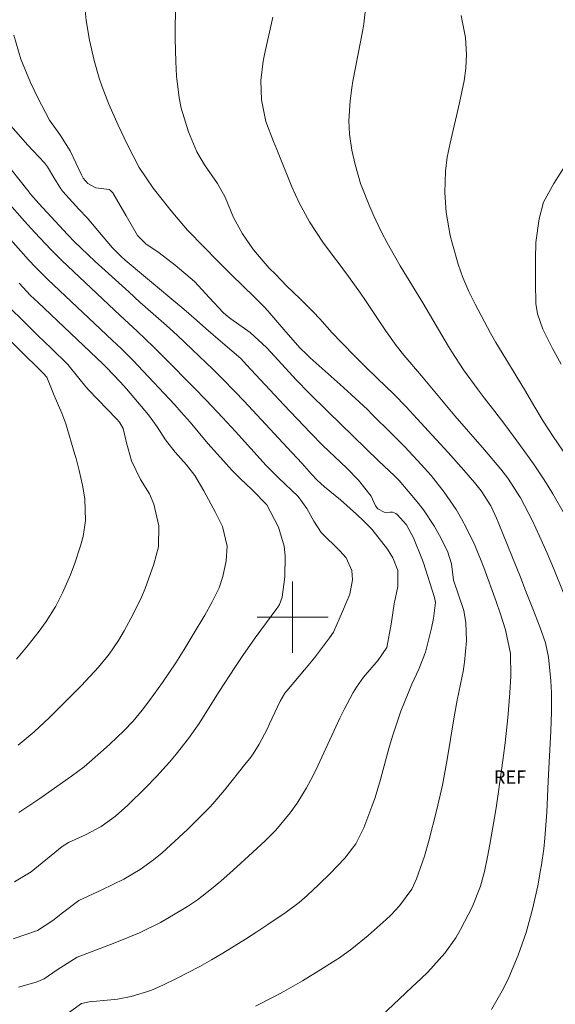
# Model space of a CAD drawing. Units: metres. Extents: x 287453 to 287969, y 1668251 to 1668816.
# Drawn here: x 287669 to 287730, y 1668356 to 1668467 of the extents above; entities that cross this region are included whole.
import ezdxf

# ---------------------------------------------------------------- set-up
doc = ezdxf.new("R2010")
doc.units = ezdxf.units.M
doc.header["$MEASUREMENT"] = 0
for name, color, linetype, lineweight, true_color in [('Curvas_Intermediarias', 7, 'Continuous', 9, 0x783c14), ('Curvas_Mestras', 7, 'Continuous', 20, 0x783c14), ('Topon_Vegetacao', 7, 'Continuous', 9, 0x00ff33)]:
    doc.layers.add(name, color=color, linetype=linetype, lineweight=lineweight, true_color=true_color)
doc.layers.add('Malha_Coordenadas', color=7, linetype='Continuous', lineweight=15)
doc.styles.add('Arial', font='arial.ttf', dxfattribs={"height": 1.5})

msp = doc.modelspace()

# ---------------------------------------------------------------- linework, layer by layer
at = {"layer": 'Curvas_Intermediarias', "flags": 128}
for points, elevation in [([(287676.68, 1668468.21), (287676.81, 1668467.09), (287677.17, 1668464.86), (287677.68, 1668462.57), (287678.26, 1668460.59), (287678.59, 1668459.61), (287679.33, 1668457.68), (287680.39, 1668455.31), (287681.41, 1668453.18), (287682.74, 1668450.57), (287684.31, 1668448.23), (287686.35, 1668445.68), (287687.15, 1668444.73), (287688.19, 1668443.52), (287690.01, 1668441.62), (287691.56, 1668440.05), (287693.13, 1668438.5), (287695.69, 1668436.01), (287696.83, 1668434.86), (287697.2, 1668434.45), (287699.01, 1668432.32), (287700.82, 1668430.29), (287701.59, 1668429.53), (287701.99, 1668429.16), (287705.35, 1668426.15), (287706.58, 1668425.03), (287708.4, 1668423.33), (287708.99, 1668422.75), (287711.12, 1668420.65), (287712.61, 1668419.14), (287714.44, 1668417.17), (287715.56, 1668415.92), (287717.04, 1668414.04), (287718.39, 1668412.09), (287718.99, 1668411.06), (287719.54, 1668410.01), (287720.47, 1668408.1), (287721.5, 1668405.59), (287722.86, 1668401.76), (287723.35, 1668400.35), (287723.94, 1668398.58), (287724.48, 1668395.9), (287724.52, 1668393.35), (287724.41, 1668391.48), (287724.17, 1668388.67), (287723.87, 1668385.85), (287723.69, 1668384.45), (287723.5, 1668383.05), (287722.86, 1668378.57), (287722.62, 1668377.01), (287722.17, 1668374.42), (287721.92, 1668373.06), (287721.56, 1668371.4), (287721.11, 1668369.75), (287720.18, 1668367.38), (287718.86, 1668364.86), (287718.33, 1668363.94), (287717.1, 1668362.21), (287715.2, 1668360.07), (287714.44, 1668359.35), (287713.91, 1668358.88), (287713.4, 1668358.41), (287709.95, 1668355.14)], 77), ([(287686.88, 1668468.81), (287686.8, 1668466.62), (287686.81, 1668464.98), (287686.87, 1668462.49), (287686.95, 1668460.84), (287687.25, 1668458.38), (287687.48, 1668457.24), (287688.3, 1668454.56), (287689.25, 1668452.32), (287690.09, 1668450.85), (287691.54, 1668448.74), (287692.42, 1668447.21), (287693.37, 1668444.93), (287694.37, 1668443.08), (287695.6, 1668441.28), (287697.37, 1668439.23), (287698.06, 1668438.57), (287699.33, 1668437.23), (287700.84, 1668435.78), (287702.32, 1668434.31), (287703.04, 1668433.55), (287704.46, 1668431.98), (287705.48, 1668430.87), (287707.06, 1668429.25), (287708.14, 1668428.19), (287709.52, 1668426.88), (287711.41, 1668425.02), (287712.75, 1668423.65), (287714.01, 1668422.3), (287715.69, 1668420.47), (287717.47, 1668418.5), (287719.23, 1668416.51), (287720.45, 1668415.12), (287721.2, 1668414.19), (287722.28, 1668412.51), (287722.74, 1668411.54), (287722.93, 1668411.12), (287723.11, 1668410.68), (287725.68, 1668404.29), (287726.09, 1668403.17), (287727, 1668400.92), (287727.78, 1668398.9), (287728.42, 1668397.12), (287728.75, 1668395.51), (287729.01, 1668392.83), (287729.09, 1668391.47), (287729.11, 1668389.34), (287729.03, 1668387.2), (287728.71, 1668381.54), (287728.57, 1668378.08), (287728.36, 1668375.16), (287728.23, 1668373.95), (287727.97, 1668372.14), (287727.87, 1668371.54), (287727.54, 1668369.79), (287727.27, 1668368.47), (287726.97, 1668367.15), (287726.24, 1668364.55), (287725.36, 1668362), (287724.3, 1668359.48), (287723.7, 1668358.26), (287722.34, 1668355.9)], 76), ([(287708.23, 1668468.72), (287708, 1668466.71), (287707.89, 1668466.04), (287706.78, 1668460.26), (287706.65, 1668459.52), (287706.45, 1668458.04), (287706.31, 1668455.8), (287706.41, 1668454.31), (287706.67, 1668452.51), (287707.02, 1668450.89), (287707.63, 1668448.77), (287708.59, 1668446.3), (287709.04, 1668445.28), (287710, 1668443.28), (287710.63, 1668442.09), (287712.1, 1668439.51), (287714.62, 1668435.34), (287717.51, 1668430.44), (287717.9, 1668429.81), (287719.22, 1668427.79), (287720.84, 1668425.54), (287721.52, 1668424.66), (287722.73, 1668423.13), (287723.84, 1668421.67), (287725.62, 1668419.26), (287727.07, 1668417.22), (287728.18, 1668415.56), (287728.71, 1668414.71), (287729.23, 1668413.85), (287730.71, 1668411.32)], 74), ([(287718.93, 1668467.65), (287719.07, 1668467.03), (287719.42, 1668465.16), (287719.55, 1668463.27), (287719.46, 1668461.72), (287719.27, 1668460.28), (287718.74, 1668457.84), (287717.69, 1668453.29), (287717.38, 1668451.72), (287717.17, 1668450.13), (287717.09, 1668447.73), (287717.24, 1668445.5), (287717.71, 1668442.9), (287717.96, 1668441.94), (287718.62, 1668439.69), (287719.12, 1668438.2), (287719.79, 1668436.6), (287720.5, 1668435.17), (287722.25, 1668431.91), (287722.82, 1668430.87), (287724.37, 1668428.36), (287725.13, 1668427.14), (287726.16, 1668425.4), (287727.09, 1668423.79), (287728.16, 1668422.03), (287729.29, 1668420.31), (287730.91, 1668417.96)], 73), ([(287668.67, 1668465.44), (287669.46, 1668462.73), (287670.55, 1668460.11), (287671.36, 1668458.4), (287672.66, 1668455.88), (287673.82, 1668454.27), (287674.83, 1668452.74), (287675, 1668452.42), (287676.28, 1668449.71), (287676.46, 1668449.36), (287676.98, 1668448.76), (287677.87, 1668448.25), (287679.37, 1668448.09), (287679.51, 1668448.01), (287679.68, 1668447.83), (287679.78, 1668447.69), (287681.31, 1668445.13), (287682.56, 1668442.9), (287683.52, 1668441.98), (287685.01, 1668440.94), (287686.81, 1668439.58), (287688.97, 1668437.73), (287690.67, 1668435.91), (287692.18, 1668434.24), (287692.75, 1668433.76), (287693.04, 1668433.54), (287695.24, 1668431.99), (287696.59, 1668430.78), (287697.1, 1668430.26), (287700.44, 1668426.66), (287701.82, 1668425.21), (287703.95, 1668423.11), (287709.67, 1668417.58), (287711.46, 1668415.89), (287711.72, 1668415.63), (287711.96, 1668415.36), (287714, 1668412.95), (287714.7, 1668412.05), (287715.95, 1668410.17), (287716.51, 1668409.19), (287717.41, 1668407.43), (287717.84, 1668405.99), (287718.09, 1668404.14), (287719.26, 1668400.76), (287719.47, 1668399.35), (287719.54, 1668397.32), (287719.33, 1668394.92), (287719.16, 1668393.88), (287719.07, 1668393.36), (287718.5, 1668390.66), (287718.14, 1668388.78), (287717.36, 1668383.99), (287716.83, 1668381.1), (287716.17, 1668378.23), (287715.3, 1668374.85), (287714.81, 1668373.14), (287713.94, 1668370.59), (287713.38, 1668369.4), (287712.01, 1668367.55), (287711.03, 1668366.5), (287710.51, 1668366.01), (287708.48, 1668364.21), (287706.66, 1668362.71), (287705.25, 1668361.71), (287704.77, 1668361.4), (287703.16, 1668360.38), (287701.12, 1668359.12), (287699.03, 1668357.92), (287697.98, 1668357.35), (287695.84, 1668356.26)], 78), ([(287668.33, 1668455.23), (287669.45, 1668453.95), (287670.22, 1668453.12), (287672.11, 1668451.07), (287672.47, 1668450.64), (287673.17, 1668449.44), (287673.96, 1668448.15), (287674.19, 1668447.87), (287675.99, 1668445.88), (287676.91, 1668444.9), (287678.09, 1668443.47), (287679.73, 1668441.55), (287680.68, 1668440.6), (287681.18, 1668440.15), (287683.48, 1668438.24), (287687.76, 1668434.62), (287689.18, 1668433.4), (287690.24, 1668432.46), (287692.16, 1668430.82), (287694.17, 1668429.06), (287694.82, 1668428.38), (287699.02, 1668423.88), (287702, 1668420.71), (287703.39, 1668419.31), (287706.08, 1668416.73), (287707.39, 1668415.39), (287708.83, 1668413.61), (287709.3, 1668412.52), (287709.58, 1668412.17), (287710.29, 1668411.8), (287710.55, 1668411.74), (287710.96, 1668411.8), (287711.24, 1668411.79), (287711.61, 1668411.64), (287711.76, 1668411.55), (287712.8, 1668410.37), (287713.58, 1668408.92), (287714.51, 1668406.58), (287714.69, 1668406.09), (287715.96, 1668402.2), (287716.05, 1668401.64), (287715.83, 1668399.83), (287715.62, 1668398.74), (287714.93, 1668396.07), (287714.18, 1668394.16), (287713.41, 1668392.47), (287712.97, 1668391.46), (287712.17, 1668389.41), (287711.22, 1668386.61), (287710.8, 1668385.22), (287710.19, 1668382.88), (287709.88, 1668381.76), (287709.26, 1668379.72), (287708.91, 1668378.72), (287707.99, 1668376.29), (287707.11, 1668374.5), (287705.85, 1668372.89), (287704.23, 1668371.19), (287702.95, 1668369.93), (287701.64, 1668368.69), (287700.72, 1668367.91), (287699.27, 1668366.82), (287697.22, 1668365.44), (287695.97, 1668364.62), (287694.71, 1668363.8), (287693.44, 1668363), (287692.16, 1668362.21), (287690.87, 1668361.45), (287689.56, 1668360.72), (287686.89, 1668359.34), (287685.49, 1668358.65), (287684.07, 1668358.03), (287681.85, 1668357.34), (287680.33, 1668357.05), (287679.56, 1668356.96), (287677.13, 1668356.73), (287676.26, 1668356.56), (287674.12, 1668355.01)], 79), ([(287730.77, 1668450.99), (287729.36, 1668448.74), (287728.18, 1668446.65), (287727.69, 1668444.79), (287727.32, 1668442.11), (287727.3, 1668440.3), (287727.3, 1668437.58), (287727.33, 1668435.27), (287727.52, 1668434.1), (287728.13, 1668432.39), (287729.21, 1668430.21), (287730.18, 1668428.44)], 72), ([(287667.96, 1668446.7), (287669.85, 1668444.52), (287671.02, 1668443.23), (287672.82, 1668441.34), (287674.06, 1668440.11), (287680.61, 1668433.9), (287682.52, 1668432.15), (287684.42, 1668430.35), (287685.65, 1668429.13), (287688.91, 1668425.82), (287690.28, 1668424.39), (287692.13, 1668422.44), (287693.58, 1668420.87), (287697.03, 1668417.05), (287698.42, 1668415.66), (287700.62, 1668413.56), (287701.6, 1668412.22), (287702.38, 1668410.78), (287703.21, 1668409.52), (287705.31, 1668407.45), (287706.01, 1668406.67), (287706.65, 1668405.24), (287706.73, 1668404.21), (287706.42, 1668402.58), (287705.61, 1668400.65), (287704.58, 1668398.31), (287704.16, 1668397.66), (287702.47, 1668395.44), (287701.34, 1668394.07), (287699.34, 1668391.72), (287699.12, 1668391.45), (287698.6, 1668390.56), (287697.42, 1668388), (287697.15, 1668387.42), (287696.24, 1668385.72), (287695.55, 1668384.63), (287695.18, 1668384.11), (287694.79, 1668383.6), (287692.36, 1668380.55), (287691.05, 1668378.99), (287690.71, 1668378.63), (287689.55, 1668377.48), (287688.17, 1668376.13), (287686.77, 1668374.81), (287685.34, 1668373.51), (287684.37, 1668372.72), (287682.85, 1668371.63), (287681.02, 1668370.54), (287678.56, 1668369.34), (287675.97, 1668368.14), (287674.12, 1668366.75), (287673.05, 1668365.88), (287671.31, 1668364.76), (287668.58, 1668363.81)], 81), ([(287665.66, 1668445.38), (287670.32, 1668440.19), (287671.14, 1668439.3), (287672.5, 1668437.97), (287678.41, 1668432.36), (287679.76, 1668431.12), (287680.73, 1668430.2), (287682.15, 1668428.79), (287682.61, 1668428.3), (287686.76, 1668423.85), (287687.48, 1668423.06), (287688.49, 1668421.92), (287690.48, 1668419.53), (287691.54, 1668418.33), (287693.17, 1668416.54), (287694.09, 1668415.59), (287695.43, 1668414.34), (287697.09, 1668412.61), (287698.41, 1668410.11), (287699.06, 1668407.96), (287699.15, 1668406.89), (287699.14, 1668404.54), (287698.84, 1668402.24), (287698.52, 1668401.42), (287698.33, 1668401.12), (287698.23, 1668400.97), (287695.8, 1668397.68), (287694.41, 1668395.69), (287693.51, 1668394.35), (287691.74, 1668391.63), (287690.72, 1668390.02), (287689.5, 1668388.03), (287688.31, 1668386.35), (287686.93, 1668384.6), (287686.17, 1668383.71), (287684.71, 1668382.09), (287683.46, 1668380.8), (287681.47, 1668378.86), (287680.08, 1668377.63), (287678.49, 1668376.46), (287676.71, 1668375.51), (287674.81, 1668374.65), (287674.1, 1668374.2), (287670.6, 1668371.35), (287668.76, 1668370.22)], 82), ([(287669.26, 1668437.53), (287670.55, 1668436.18), (287671.35, 1668435.41), (287678.7, 1668428.45), (287679.05, 1668428.1), (287679.88, 1668427.26), (287680.63, 1668426.46), (287681.34, 1668425.65), (287683.79, 1668422.75), (287684.78, 1668421.4), (287685.71, 1668419.94), (287686.81, 1668418.54), (287688.07, 1668417.14), (287689, 1668415.94), (287690.03, 1668414.21), (287691.33, 1668411.75), (287692.11, 1668410.18), (287692.66, 1668407.99), (287692.52, 1668406.31), (287692.16, 1668404.57), (287691.73, 1668403.28), (287690.93, 1668401.64), (287690.12, 1668400.22), (287688.83, 1668398.03), (287687.82, 1668396.35), (287686.87, 1668394.85), (287685.38, 1668392.65), (287683.9, 1668390.62), (287683.08, 1668389.54), (287682.07, 1668388.31), (287681.04, 1668387.22), (287679.46, 1668385.73), (287678.39, 1668384.76), (287676.57, 1668383.18), (287675.16, 1668382.12), (287671.58, 1668379.62), (287670.8, 1668379.08), (287669.23, 1668378.02)], 83), ([(287669.14, 1668385.62), (287670.96, 1668387.12), (287672.67, 1668388.73), (287675.3, 1668391.35), (287676.27, 1668392.3), (287678.2, 1668394.38), (287679.38, 1668395.84), (287680.45, 1668397.38), (287681.08, 1668398.46), (287682.08, 1668400.32), (287683, 1668402.24), (287683.42, 1668403.21), (287684.41, 1668405.95), (287684.91, 1668407.92), (287684.97, 1668410.25), (287684.4, 1668412.7), (287683.9, 1668413.85), (287682.89, 1668415.47), (287681.88, 1668417.57), (287681.34, 1668419.6), (287680.97, 1668421.22), (287680.56, 1668421.91), (287680.21, 1668422.31), (287677.05, 1668425.57), (287676.77, 1668425.88), (287675.97, 1668426.85), (287674.73, 1668428.42), (287672.91, 1668430.22), (287671.34, 1668431.72), (287669.79, 1668433.23), (287668.17, 1668434.82)], 84)]:
    msp.add_lwpolyline(points, dxfattribs=dict(at, elevation=elevation))
at = {"layer": 'Curvas_Mestras', "flags": 128}
for points, elevation in [([(287697.76, 1668467.44), (287696.84, 1668463.24), (287696.7, 1668462.52), (287696.41, 1668460.34), (287696.49, 1668458.15), (287696.98, 1668455.72), (287697.85, 1668453.48), (287698.22, 1668452.59), (287699.93, 1668448.39), (287700.75, 1668446.58), (287701.91, 1668444.44), (287703.38, 1668442.16), (287704.59, 1668440.54), (287705.23, 1668439.71), (287706.28, 1668438.31), (287707.61, 1668436.43), (287708.18, 1668435.6), (287710.44, 1668432.24), (287711.65, 1668430.55), (287712.51, 1668429.47), (287714.49, 1668427.14), (287718.24, 1668422.64), (287721.55, 1668418.81), (287723.39, 1668416.64), (287724.2, 1668415.62), (287725.61, 1668413.42), (287726.93, 1668410.89), (287727.35, 1668410.01), (287727.75, 1668409.12), (287728.6, 1668407.19), (287729.32, 1668405.5), (287730.41, 1668402.82)], 75), ([(287667.52, 1668451.41), (287670.24, 1668447.95), (287670.58, 1668447.52), (287671.47, 1668446.49), (287674.7, 1668443.03), (287675.5, 1668442.21), (287676.25, 1668441.47), (287677.82, 1668439.99), (287681.58, 1668436.57), (287682.84, 1668435.43), (287685.82, 1668432.79), (287687.01, 1668431.7), (287688.7, 1668430.08), (287691.06, 1668427.83), (287692.07, 1668426.84), (287693.56, 1668425.33), (287694.53, 1668424.3), (287699.92, 1668418.51), (287701.09, 1668417.27), (287702.12, 1668416.08), (287702.77, 1668415.39), (287703.58, 1668414.65), (287705.38, 1668413.19), (287707.17, 1668411.59), (287708, 1668410.8), (287708.9, 1668409.9), (287710.65, 1668407.64), (287711.28, 1668406.66), (287711.82, 1668405.24), (287711.82, 1668403.45), (287711.4, 1668401.51), (287711.07, 1668399.2), (287710.58, 1668396.57), (287709.61, 1668395.17), (287707.96, 1668393.25), (287707.17, 1668392.11), (287706.82, 1668391.51), (287705.81, 1668389.6), (287705.31, 1668388.64), (287704.84, 1668387.68), (287703.94, 1668385.73), (287703.51, 1668384.75), (287702.59, 1668382.81), (287702.04, 1668381.7), (287701.56, 1668380.81), (287700.5, 1668379.1), (287699.73, 1668378.01), (287698.1, 1668376.06), (287696.91, 1668374.85), (287695.05, 1668373.11), (287693.31, 1668371.55), (287691.93, 1668370.33), (287690.9, 1668369.46), (287689.31, 1668368.22), (287688.2, 1668367.47), (287687.63, 1668367.12), (287685.15, 1668365.67), (287682.81, 1668364.51), (287681.61, 1668364), (287680.03, 1668363.37), (287677.46, 1668362.42), (287675.77, 1668361.75), (287673.53, 1668360.34), (287672.08, 1668359.32), (287671.16, 1668358.95), (287669.21, 1668358.38)], 80), ([(287668.98, 1668395.27), (287670.28, 1668396.83), (287671.53, 1668398.42), (287672.32, 1668399.51), (287673.37, 1668401.23), (287674.14, 1668402.73), (287675.03, 1668404.77), (287675.53, 1668406.06), (287676.16, 1668408.01), (287676.45, 1668409.06), (287676.71, 1668410.86), (287676.65, 1668413.29), (287676.38, 1668414.84), (287676, 1668416.48), (287675.67, 1668417.83), (287675.54, 1668418.27), (287674.5, 1668421.72), (287674.06, 1668422.93), (287673.21, 1668424.9), (287672.39, 1668426.97), (287671.99, 1668427.38), (287666.29, 1668432.97)], 85)]:
    msp.add_lwpolyline(points, dxfattribs=dict(at, elevation=elevation))
at = {"layer": 'Malha_Coordenadas', "flags": 128}
for points in [[(287700, 1668404), (287700, 1668396)], [(287704, 1668400), (287696, 1668400)]]:
    msp.add_lwpolyline(points, dxfattribs=at)

# ---------------------------------------------------------------- texts
at = {"layer": 'Topon_Vegetacao', "style": 'Arial'}
msp.add_text('REF', height=1.5, rotation=0.0701, dxfattribs=at).set_placement((287722.62, 1668381.26))

doc.saveas('drawing.dxf')
